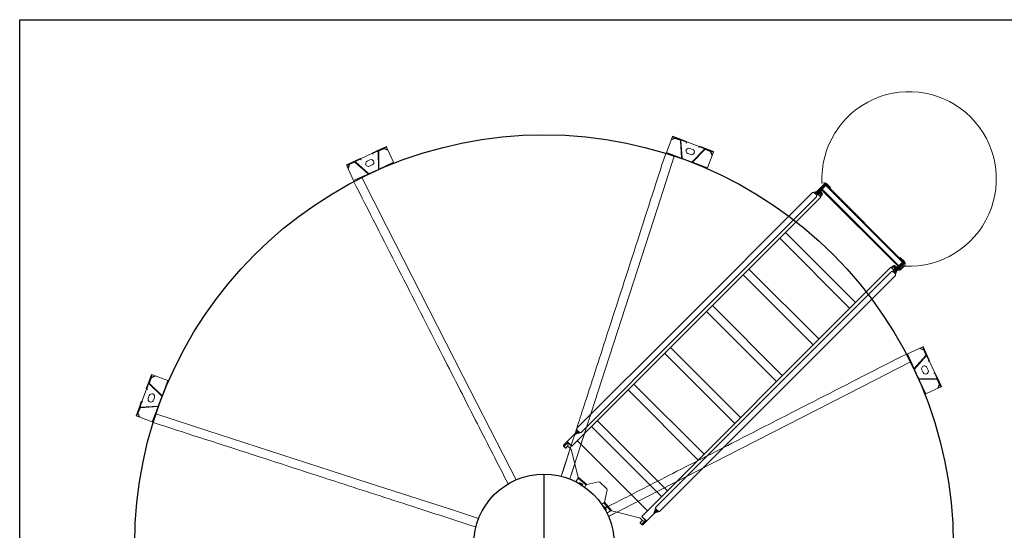
# Model space of a CAD drawing. Extents: x 36622391 to 36623777, y 3101678 to 3102371.
# Drawn here: x 36622606 to 36622610, y 3101879 to 3101881 of the extents above; entities that cross this region are included whole.
import ezdxf

# ---------------------------------------------------------------- set-up
doc = ezdxf.new("R2010")
doc.units = 0
doc.header["$LTSCALE"] = 0.5
doc.linetypes.add('ACAD_ISO04W100', pattern=[30.5, 24, -3, 0.5, -3])
doc.layers.get('0').update_dxf_attribs({"linetype": 'CONTINUOUS'})

# ---------------------------------------------------------------- blocks, each defined once
blk = doc.blocks.new('liaotadijiao1')
at = {"color": 30, "linetype": 'Continuous', "lineweight": 15}
for p, q in [((-22209.9, 72945.8), (-22258.3, 72892.6)), ((-22216.9, 72938.1), (-22200.1, 72939)), ((-22216.8, 72936.1), (-22216.9, 72938.1)), ((-22216.8, 72936.1), (-22200, 72937)), ((-22207.8, 72948), (-22205.8, 72950.2)), ((-22196.5, 72937.7), (-22207.8, 72948)), ((-22174, 72921.3), (-22205.8, 72950.2)), ((-22180.3, 72917.8), (-22204.3, 72844.7)), ((-22178.4, 72917.2), (-22202.4, 72844.1)), ((-22197.9, 72936.2), (-22181.1, 72921)), ((-22196.5, 72937.7), (-22179.7, 72922.4)), ((-22176, 72919.1), (-22179.7, 72922.4)), ((-22158.2, 72902.8), (-22176, 72919.1)), ((-22156.2, 72905.1), (-22174, 72921.3)), ((-22258.3, 72892.6), (-22204.5, 72843.6)), ((-22159.9, 72899), (-22159.2, 72899.7)), ((-22159.5, 72898.6), (-22159.9, 72899)), ((-22156.1, 72902.3), (-22159.5, 72898.6)), ((-22156, 72903.1), (-22157.6, 72901.4)), ((-22112.5, 72862.6), (-22156.1, 72902.3)), ((-22144.3, 72861.8), (-22153.9, 72870.6)), ((-22202.9, 72839.4), (-22170.8, 72810.1)), ((-22201.6, 72840.9), (-22169.4, 72811.6)), ((-22170.8, 72852.1), (-22161.1, 72843.3)), ((-22166.2, 72811.1), (-22095.6, 72841.9)), ((-22165.4, 72809.2), (-22094.8, 72840)), ((-22115.9, 72858.9), (-22112.5, 72862.6)), ((-22115.5, 72858.6), (-22115.9, 72858.9)), ((-22114.8, 72859.3), (-22115.5, 72858.6)), ((-22111.7, 72862.8), (-22113.3, 72861)), ((-22094, 72844.3), (-22111.8, 72860.6)), ((-22091.9, 72846.6), (-22109.8, 72862.8)), ((-22090.3, 72841), (-22094, 72844.3)), ((-22060.1, 72817.6), (-22091.9, 72846.6)), ((-22091.6, 72839.5), (-22074.8, 72824.2)), ((-22090.3, 72841), (-22073.5, 72825.7)), ((-22062.2, 72815.4), (-22073.5, 72825.7)), ((-22166.4, 72808.9), (-22112.6, 72760)), ((-22112.6, 72760), (-22064.2, 72813.2)), ((-22073.9, 72822.1), (-22073.2, 72805.4)), ((-22071.2, 72805.5), (-22073.2, 72805.4)), ((-22071.9, 72822.2), (-22071.2, 72805.5)), ((-22062.2, 72815.4), (-22060.1, 72817.6))]:
    blk.add_line(p, q, dxfattribs=at)
at = {"color": 30, "linetype": 'Continuous', "lineweight": 15, "flags": 128}
for points in [[(-22207.8, 72948), (-22207.9, 72948), (-22208, 72947.8), (-22208.2, 72947.6), (-22208.4, 72947.4), (-22208.7, 72947), (-22209.1, 72946.6), (-22209.5, 72946.2), (-22209.9, 72945.8)], [(-22159.2, 72899.7), (-22159, 72899.9), (-22158.8, 72900.2), (-22158.5, 72900.4), (-22158.3, 72900.6), (-22158.1, 72900.9), (-22157.9, 72901.1), (-22157.8, 72901.2), (-22157.6, 72901.4)], [(-22113.3, 72861), (-22113.4, 72860.9), (-22113.6, 72860.7), (-22113.8, 72860.5), (-22114, 72860.3), (-22114.2, 72860), (-22114.4, 72859.8), (-22114.6, 72859.5), (-22114.8, 72859.3)], [(-22064.2, 72813.2), (-22063.8, 72813.6), (-22063.4, 72814), (-22063.1, 72814.4), (-22062.8, 72814.7), (-22062.5, 72815), (-22062.3, 72815.2), (-22062.2, 72815.3), (-22062.2, 72815.4)]]:
    blk.add_lwpolyline(points, dxfattribs=at)
at = {"color": 30, "linetype": 'Continuous', "lineweight": 15}
for centre, radius, start, end in [((-22199.9, 72934), 5, 47.6829, 93.066), ((-22199.9, 72934), 3, 47.6829, 93.066), ((-22183.1, 72918.7), 3, 341.7937, 47.6829), ((-22183.1, 72918.7), 5, 341.7937, 47.6829), ((-22162.3, 72861.3), 12.5, 47.6829, 227.6829), ((-22199.6, 72843.1), 5, 161.7937, 227.6829), ((-22199.6, 72843.1), 3, 161.7937, 227.6829), ((-22152.7, 72852.6), 12.5, 227.6829, 47.6829), ((-22093.6, 72837.3), 5, 47.6829, 113.572), ((-22093.6, 72837.3), 3, 47.6829, 113.572), ((-22076.9, 72822), 3, 2.2998, 47.6829), ((-22076.9, 72822), 5, 2.2998, 47.6829), ((-22167.4, 72813.8), 5, 227.6829, 293.572), ((-22167.4, 72813.8), 3, 227.6829, 293.572)]:
    blk.add_arc(centre, radius, start, end, dxfattribs=at)
for points, knots in [([(-22157.6, 72901.4), (-22157.7, 72901.7), (-22157.8, 72902.3), (-22158.1, 72902.7), (-22158.2, 72902.8)], [0, 0, 0, 0, 0.50003, 1, 1, 1, 1]), ([(-22156, 72903.1), (-22156, 72903.6), (-22155.8, 72904.5), (-22156.1, 72904.9), (-22156.2, 72905.1)], [0, 0, 0, 0, 0.499983, 1, 1, 1, 1]), ([(-22111.8, 72860.6), (-22112, 72860.7), (-22112.4, 72861), (-22113, 72861), (-22113.3, 72861)], [0, 0, 0, 0, 0.49998, 1, 1, 1, 1]), ([(-22109.8, 72862.8), (-22110, 72862.9), (-22110.4, 72863.1), (-22111.3, 72862.9), (-22111.7, 72862.8)], [0, 0, 0, 0, 0.500019, 1, 1, 1, 1])]:
    blk.add_open_spline(points, degree=3, knots=knots, dxfattribs=at)
blk = doc.blocks.new('pati4')
at = {"color": 30, "linetype": 'Continuous', "lineweight": 15}
for p, q in [((-9368, 35547.5), (-9243.3, 35507.2)), ((-9234.8, 35536.1), (-9242.4, 35528.5)), ((-9234, 35535.3), (-9241.6, 35527.7)), ((-9234.8, 35536.1), (-9234, 35535.3)), ((-9216.9, 35518.2), (-9234, 35535.3)), ((-9229.4, 35537.8), (-9230.8, 35536.4)), ((-9215.9, 35521.4), (-9230.8, 35536.4)), ((-9214.5, 35522.9), (-9229.4, 35537.8)), ((-9312, 35487.4), (-9380.3, 35509.5)), ((-9372.2, 35472.1), (-9248.1, 35503.6)), ((-9244.8, 35505.7), (-9235.8, 35514.7)), ((-9242.4, 35528.5), (-9241.6, 35527.7)), ((-9241.6, 35527.7), (-9231.6, 35517.8)), ((-9234.5, 35500.6), (-9216.9, 35518.2)), ((-9233.7, 35499.9), (-9234.5, 35500.6)), ((-9233.7, 35499.9), (-9216.1, 35517.5)), ((-8718.1, 34984.3), (-9233.7, 35499.9)), ((-9225, 35518), (-9221, 35514.1)), ((-9216.1, 35517.5), (-9216.9, 35518.2)), ((-9214.5, 35522.9), (-9215.9, 35521.4)), ((-9194.4, 35502.8), (-9214.5, 35522.9)), ((-9178.3, 35486.7), (-9194.4, 35502.8)), ((-9178.3, 35486.7), (-9165.5, 35473)), ((-9176.7, 35485.1), (-9178.3, 35486.7)), ((-9523.3, 35161.6), (-9209.4, 35475.5)), ((-9407.1, 35436.9), (-9414.1, 35441)), ((-9408.1, 35437.4), (-9414.1, 35441)), ((-9407.1, 35436.9), (-9377.1, 35472.6)), ((-9404.5, 35433.6), (-9372.2, 35472.1)), ((-9398.2, 35464.7), (-9403.6, 35455.1)), ((-9402.6, 35454.6), (-9403.6, 35455.1)), ((-9397.2, 35464.2), (-9402.6, 35454.6)), ((-9397.2, 35464.2), (-9398.2, 35464.7)), ((-9390.5, 35480.5), (-9377.1, 35472.6)), ((-9177.8, 35443.9), (-9225.5, 35459.4)), ((-9167.4, 35471.1), (-9181.2, 35483.9)), ((-9179.6, 35482.3), (-9181.2, 35483.9)), ((-9171.5, 35458.7), (-8712.6, 34999.7)), ((-8694.2, 35018.1), (-9153.2, 35477.1)), ((-9145.5, 35411.6), (-9459.4, 35097.7)), ((-9407.1, 35436.9), (-9408.1, 35437.4)), ((-9408.1, 35437.4), (-9406.7, 35436.6)), ((-9407.1, 35436.9), (-9406.2, 35436.5)), ((-9406.7, 35436.6), (-9406.2, 35436.5)), ((-9404.6, 35434.6), (-9404.5, 35433.6)), ((-9392.6, 35378.9), (-9404.5, 35433.6)), ((-9487.5, 35356.5), (-9523.2, 35326.5)), ((-9484.2, 35353.9), (-9522.7, 35321.6)), ((-9505.7, 35353), (-9515.3, 35347.5)), ((-9505.2, 35352), (-9505.7, 35353)), ((-9491.9, 35364), (-9488, 35357.4)), ((-9491.9, 35363.9), (-9487.5, 35356.5)), ((-9487.5, 35356.5), (-9488, 35357.4)), ((-9487.2, 35356.1), (-9488, 35357.4)), ((-9487.1, 35355.6), (-9487.5, 35356.5)), ((-9487.5, 35356.4), (-9487.5, 35356.4)), ((-9487.2, 35356.1), (-9487.1, 35355.6)), ((-9484.2, 35353.9), (-9485.3, 35354)), ((-9484.2, 35353.9), (-9429.5, 35341.9)), ((-9433.3, 35071.6), (-9119.4, 35385.5)), ((-9424.9, 35344), (-9394.6, 35374.3)), ((-9554.3, 35197.4), (-9522.7, 35321.6)), ((-9528.5, 35298.5), (-9546.7, 35334)), ((-9523.2, 35326.5), (-9531.6, 35340.7)), ((-9523.2, 35326.5), (-9523.2, 35326.4)), ((-9514.8, 35346.6), (-9515.3, 35347.5)), ((-9505.2, 35352), (-9514.8, 35346.6)), ((-9511, 35352), (-9510.2, 35350.4)), ((-8981.6, 35247.7), (-9295.5, 34933.8)), ((-9269.4, 34907.7), (-8955.5, 35221.6)), ((-9585.6, 35181.6), (-9584.1, 35183)), ((-9570.6, 35166.7), (-9585.6, 35181.6)), ((-9569.2, 35168.1), (-9584.1, 35183)), ((-9583.9, 35187), (-9576.3, 35194.6)), ((-9583.9, 35187), (-9583.1, 35186.2)), ((-9583.1, 35186.2), (-9575.5, 35193.8)), ((-9583.1, 35186.2), (-9566, 35169.1)), ((-9575.5, 35193.8), (-9576.3, 35194.6)), ((-9575.5, 35193.8), (-9566, 35184.4)), ((-9548.4, 35186.7), (-9566, 35169.1)), ((-9565.3, 35185.2), (-9556.3, 35194.2)), ((-9547.7, 35185.9), (-9565.3, 35168.4)), ((-9548.4, 35186.7), (-9547.7, 35185.9)), ((-8516.3, 34154.9), (-9547.7, 35185.9)), ((-9570.6, 35166.7), (-9569.2, 35168.1)), ((-9570.6, 35166.7), (-9534.5, 35130.6)), ((-9564.7, 35170.4), (-9568.7, 35174.4)), ((-9565.3, 35168.4), (-9566, 35169.1)), ((-9531.7, 35133.4), (-9518.9, 35119.6)), ((-9520.8, 35117.7), (-9534.5, 35130.6)), ((-9524.9, 35105.4), (-9065.9, 34646.4)), ((-9047.5, 34664.8), (-9506.5, 35123.8)), ((-8817.6, 35083.8), (-9131.6, 34769.9)), ((-9105.5, 34743.8), (-8791.6, 35057.7)), ((-8712.6, 34999.7), (-8116.9, 34404.1)), ((-8098.5, 34422.5), (-8694.2, 35018.1)), ((-8202.7, 34468.8), (-8718.2, 34984.4)), ((-8629.9, 34896.1), (-8943.9, 34582.2)), ((-8917.8, 34556.1), (-8603.8, 34870)), ((-8466, 34732.2), (-8780, 34418.2)), ((-8753.9, 34392.1), (-8439.9, 34706.1)), ((-9065.9, 34646.4), (-8470.3, 34050.7)), ((-8451.9, 34069.1), (-9047.5, 34664.8)), ((-8302.1, 34568.3), (-8616.1, 34254.3)), ((-8590, 34228.2), (-8276, 34542.2)), ((-8118.3, 34384.2), (-8202.7, 34468.6)), ((-8102.2, 34400.3), (-8118.3, 34384.2)), ((-8116.1, 34386.3), (-8114.7, 34384.9)), ((-8112.9, 34386.7), (-8114.7, 34384.9)), ((-8112, 34382.2), (-8114.7, 34384.9)), ((-8110.2, 34383.9), (-8112.9, 34386.7)), ((-8112, 34382.2), (-8110.2, 34383.9)), ((-8107.3, 34377.5), (-8112, 34382.2)), ((-8105.6, 34379.3), (-8110.2, 34383.9)), ((-8098.2, 34383.6), (-8109.4, 34383.6)), ((-8106.6, 34395.9), (-8098.2, 34398.9)), ((-8096.3, 34397.9), (-8103.9, 34390.3)), ((-8103.9, 34390.3), (-8102.2, 34388.6)), ((-8091.2, 34394), (-8103.8, 34407.5)), ((-8096.2, 34394.7), (-8103.8, 34387.1)), ((-8102.4, 34385.6), (-8103.8, 34387.1)), ((-8094.8, 34393.3), (-8102.4, 34385.6)), ((-8100.9, 34384.2), (-8102.4, 34385.6)), ((-8092.8, 34388.5), (-8102, 34379.3)), ((-8088.4, 34396.8), (-8101.9, 34409.4)), ((-8100.9, 34384.2), (-8093.3, 34391.8)), ((-8091.1, 34386.7), (-8100.3, 34377.5)), ((-8094.3, 34396.4), (-8095.4, 34395.3)), ((-8094.9, 34382.5), (-8083.7, 34382.5)), ((-8094.1, 34395.9), (-8093.5, 34396)), ((-8094.1, 34393.7), (-8094.1, 34395.9)), ((-8092.8, 34388.5), (-8091.1, 34386.7)), ((-8092.3, 34395), (-8091.2, 34394)), ((-8091.9, 34391.8), (-8063.4, 34363.3)), ((-8082.5, 34391.6), (-8091.7, 34400.8)), ((-8091.2, 34394), (-8088.4, 34396.8)), ((-8066.9, 34369.6), (-8091.2, 34394)), ((-8091.1, 34393.9), (-8091.1, 34393.7)), ((-8090.2, 34386.3), (-8090.4, 34386.2)), ((-8090.2, 34386.3), (-8088.4, 34386.3)), ((-8088.4, 34396.8), (-8089.4, 34397.8)), ((-8064.1, 34372.5), (-8088.4, 34396.8)), ((-8088.2, 34386.2), (-8088.4, 34386.3)), ((-8087.2, 34387.1), (-8087.5, 34386.7)), ((-8071, 34370.2), (-8087.5, 34386.7)), ((-8082.5, 34391.6), (-8082.9, 34391.3)), ((-8055.5, 34364.6), (-8082.5, 34391.6)), ((-8428.2, 34036.7), (-8084.5, 34380.4)), ((-8426, 34034.6), (-8082.4, 34378.3)), ((-8409.1, 34017.7), (-8065.4, 34361.3)), ((-8390.7, 34031.8), (-8079.6, 34342.9)), ((-8105.6, 34379.3), (-8107.3, 34377.5)), ((-8104.9, 34379.8), (-8104.7, 34379.7)), ((-8102.9, 34379.7), (-8104.7, 34379.7)), ((-8102.9, 34379.7), (-8102.7, 34379.8)), ((-8102, 34379.3), (-8100.3, 34377.5)), ((-8082.4, 34378.3), (-8084.5, 34380.4)), ((-8065.4, 34361.3), (-8082.4, 34378.3)), ((-8063.4, 34361.9), (-8081, 34344.3)), ((-8081, 34344.3), (-8079.6, 34342.9)), ((-8079.6, 34342.9), (-8062, 34360.5)), ((-8078.2, 34341.5), (-8079.6, 34342.9)), ((-8060.6, 34359.1), (-8078.2, 34341.5)), ((-8077.3, 34340.7), (-8078.2, 34341.5)), ((-8055.5, 34362.5), (-8077.3, 34340.7)), ((-8074.8, 34341.4), (-8075.7, 34342.3)), ((-8074.8, 34341.4), (-8057.1, 34359.2)), ((-8071, 34370.2), (-8070.6, 34370.5)), ((-8067.4, 34366.6), (-8071, 34370.2)), ((-8067.4, 34366.6), (-8067.1, 34367)), ((-8066.9, 34369.6), (-8064.1, 34372.5)), ((-8062, 34364.7), (-8066.9, 34369.6)), ((-8066.4, 34369.2), (-8063.6, 34372)), ((-8064.7, 34360.6), (-8065.4, 34361.3)), ((-8060.6, 34366.2), (-8065, 34370.6)), ((-8063.6, 34372), (-8064.1, 34372.5)), ((-8061.5, 34364.1), (-8059.4, 34364.1)), ((-8059.4, 34361.1), (-8061.5, 34361.1)), ((-8057.3, 34362.9), (-8060.6, 34366.2)), ((-8060.6, 34359.1), (-8056.3, 34363.4)), ((-8059.9, 34359.9), (-8058.9, 34360.9)), ((-8058.9, 34360.9), (-8058.8, 34360.9)), ((-8058, 34360), (-8057.1, 34359.2)), ((-8055.5, 34364.6), (-8057.3, 34362.9)), ((-8055.5, 34362.5), (-8056.3, 34363.4)), ((-8055.9, 34364.3), (-8055.8, 34363.8)), ((-8054.3, 34366.1), (-8054.9, 34379.1)), ((-8432, 34070.5), (-8516.3, 34154.9)), ((-8444.6, 34040.6), (-8457.2, 34054.1)), ((-8441.8, 34043.4), (-8455.3, 34056.1)), ((-8439.4, 34034.7), (-8448.6, 34043.9)), ((-8448.1, 34054.4), (-8432, 34070.5)), ((-8443.7, 34058.8), (-8446.7, 34050.4)), ((-8445.7, 34048.5), (-8438.1, 34056.1)), ((-8443, 34038.3), (-8445.7, 34035.7)), ((-8443.9, 34033.9), (-8445.7, 34035.7)), ((-8443.9, 34030.4), (-8445.7, 34028.6)), ((-8445.7, 34028.6), (-8429.1, 34012)), ((-8445.6, 34041.7), (-8444.6, 34040.6)), ((-8444.6, 34040.6), (-8441.8, 34043.4)), ((-8420.3, 34016.3), (-8444.6, 34040.6)), ((-8444.5, 34056.4), (-8443.8, 34055.8)), ((-8444.1, 34046.5), (-8443, 34047.7)), ((-8441.2, 34036.6), (-8443.9, 34033.9)), ((-8443.9, 34030.4), (-8427.3, 34013.8)), ((-8443.8, 34055.8), (-8442.1, 34057.5)), ((-8443.8, 34055.8), (-8441.1, 34053.1)), ((-8443.5, 34059), (-8442.1, 34057.5)), ((-8443.4, 34033.2), (-8443.5, 34033)), ((-8443.5, 34031.2), (-8443.5, 34033)), ((-8443.5, 34031.2), (-8443.4, 34031.1)), ((-8442.9, 34047.8), (-8440.2, 34047.8)), ((-8441.8, 34043.4), (-8442.8, 34044.5)), ((-8434.8, 34056), (-8442.5, 34048.4)), ((-8442.1, 34057.5), (-8439.4, 34054.8)), ((-8417.4, 34019.1), (-8441.8, 34043.4)), ((-8433.4, 34054.6), (-8441, 34047)), ((-8439.6, 34045.6), (-8432, 34053.2)), ((-8411.1, 34015.6), (-8439.6, 34044.1)), ((-8439.6, 34026.5), (-8439.6, 34035)), ((-8439, 34035.1), (-8439.4, 34034.7)), ((-8412.4, 34007.8), (-8439.4, 34034.7)), ((-8436.5, 34044.9), (-8438.4, 34042.9)), ((-8436.4, 34054.4), (-8438.1, 34056.1)), ((-8437, 34047.7), (-8437.2, 34048)), ((-8436.9, 34047.5), (-8437, 34047.7)), ((-8437, 34045.6), (-8436.9, 34045.7)), ((-8436.9, 34047.5), (-8436.9, 34045.7)), ((-8436.6, 34048.6), (-8436.5, 34048.4)), ((-8434.7, 34050.2), (-8436.5, 34048.4)), ((-8427.1, 34054.2), (-8436.3, 34045)), ((-8434.5, 34043.3), (-8436.3, 34045)), ((-8434.9, 34050.3), (-8434.7, 34050.2)), ((-8434.5, 34039.7), (-8434.9, 34039.4)), ((-8434.8, 34056), (-8433.4, 34054.6)), ((-8434.5, 34065.1), (-8432.7, 34066.9)), ((-8434.5, 34065.1), (-8431.7, 34062.4)), ((-8425.3, 34052.5), (-8434.5, 34043.3)), ((-8434.5, 34039.7), (-8417.9, 34023.2)), ((-8434.1, 34068.4), (-8432.7, 34066.9)), ((-8434, 34042.6), (-8434.1, 34042.4)), ((-8434.1, 34040.6), (-8434.1, 34042.4)), ((-8434.1, 34040.6), (-8434, 34040.5)), ((-8433.4, 34054.6), (-8432, 34053.2)), ((-8432.7, 34066.9), (-8430, 34064.2)), ((-8430, 34064.2), (-8431.7, 34062.4)), ((-8431.7, 34062.4), (-8427.1, 34057.8)), ((-8431.4, 34061.6), (-8431.4, 34050.4)), ((-8430.3, 34035.9), (-8430.3, 34047.1)), ((-8430, 34064.2), (-8425.3, 34059.5)), ((-8428.2, 34036.7), (-8426, 34034.6)), ((-8427.5, 34056.9), (-8427.6, 34057.1)), ((-8427.6, 34054.9), (-8427.5, 34055.1)), ((-8427.5, 34056.9), (-8427.5, 34055.1)), ((-8425.3, 34059.5), (-8427.1, 34057.8)), ((-8425.3, 34052.5), (-8427.1, 34054.2)), ((-8426, 34034.6), (-8409.1, 34017.7)), ((-8410.3, 34007.7), (-8388.4, 34029.5)), ((-8392.1, 34033.2), (-8409.7, 34015.6)), ((-8408.3, 34014.2), (-8390.7, 34031.8)), ((-8406.9, 34012.8), (-8389.3, 34030.4)), ((-8390.7, 34031.8), (-8392.1, 34033.2)), ((-8390.7, 34031.8), (-8389.3, 34030.4)), ((-8388.4, 34029.5), (-8389.3, 34030.4)), ((-8427.3, 34013.8), (-8429.1, 34012)), ((-8429.1, 34012), (-8425.5, 34008.5)), ((-8427.3, 34013.8), (-8423.8, 34010.3)), ((-8413.9, 34006.5), (-8426.9, 34007.1)), ((-8423.8, 34010.3), (-8425.5, 34008.5)), ((-8420.3, 34016.3), (-8417.4, 34019.1)), ((-8419.8, 34015.8), (-8420.3, 34016.3)), ((-8419.8, 34015.8), (-8416.9, 34018.6)), ((-8418.4, 34017.2), (-8413.9, 34012.8)), ((-8417.9, 34023.2), (-8418.3, 34022.8)), ((-8417.9, 34023.2), (-8414.4, 34019.6)), ((-8412.5, 34014.2), (-8417.4, 34019.1)), ((-8414.4, 34019.6), (-8414.8, 34019.3)), ((-8413.4, 34012.3), (-8413.4, 34015.1)), ((-8410.7, 34009.5), (-8413, 34011.9)), ((-8410.7, 34009.5), (-8412.4, 34007.8)), ((-8412.1, 34008.1), (-8411.6, 34008)), ((-8407.5, 34012.2), (-8411.1, 34008.5)), ((-8410.3, 34007.7), (-8411.1, 34008.5)), ((-8409.1, 34017.7), (-8408.4, 34016.9)), ((-8407.6, 34012.3), (-8408.7, 34011.1)), ((-8408.7, 34011.1), (-8408.6, 34011)), ((-8407.8, 34010.2), (-8406.9, 34009.3)), ((-8407.4, 34015.1), (-8407.4, 34012.3)), ((-8389.2, 34027.1), (-8406.9, 34009.3)), ((-8390.1, 34027.9), (-8389.2, 34027.1))]:
    blk.add_line(p, q, dxfattribs=at)
at = {"color": 30, "linetype": 'Continuous', "lineweight": 15, "flags": 128}
for points in [[(-9234.8, 35536.1), (-9234, 35536.7), (-9233.3, 35537.3), (-9232.5, 35537.7), (-9231.7, 35538), (-9231, 35538.2), (-9230.4, 35538.2), (-9229.8, 35538.1), (-9229.4, 35537.8)], [(-9234, 35535.3), (-9233.6, 35535.7), (-9233.1, 35536.1), (-9232.7, 35536.3), (-9232.2, 35536.5), (-9231.8, 35536.6), (-9231.4, 35536.6), (-9231, 35536.5), (-9230.8, 35536.4)], [(-9235.8, 35514.7), (-9234.3, 35516), (-9232.8, 35517.1), (-9231.2, 35518), (-9229.7, 35518.6), (-9228.2, 35518.9), (-9227, 35518.9), (-9225.9, 35518.6), (-9225, 35518)], [(-9215.9, 35521.4), (-9215.7, 35521.2), (-9215.6, 35520.9), (-9215.6, 35520.5), (-9215.7, 35520), (-9215.9, 35519.6), (-9216.2, 35519.1), (-9216.5, 35518.6), (-9216.9, 35518.2)], [(-9214.5, 35522.9), (-9214.2, 35522.4), (-9214, 35521.9), (-9214, 35521.2), (-9214.2, 35520.5), (-9214.5, 35519.7), (-9214.9, 35519), (-9215.5, 35518.2), (-9216.1, 35517.5)], [(-9167.4, 35471.1), (-9166.5, 35472), (-9165.5, 35473)], [(-9165.5, 35473), (-9162.7, 35475.3), (-9160.7, 35476.5), (-9158.8, 35477.3), (-9157, 35477.9), (-9155.4, 35478), (-9154.1, 35477.7), (-9153.2, 35477.1)], [(-9583.9, 35187), (-9584.5, 35186.2), (-9585.1, 35185.5), (-9585.5, 35184.7), (-9585.8, 35183.9), (-9586, 35183.2), (-9586, 35182.6), (-9585.8, 35182), (-9585.6, 35181.6)], [(-9583.1, 35186.2), (-9583.5, 35185.8), (-9583.9, 35185.3), (-9584.1, 35184.9), (-9584.3, 35184.4), (-9584.4, 35184), (-9584.4, 35183.6), (-9584.3, 35183.3), (-9584.1, 35183)], [(-9568.7, 35174.4), (-9569.2, 35175.2), (-9569.5, 35176.3), (-9569.5, 35177.6), (-9569.2, 35179.1), (-9568.6, 35180.6), (-9567.7, 35182.2), (-9566.6, 35183.7), (-9565.3, 35185.2)], [(-9570.6, 35166.7), (-9570.2, 35166.4), (-9569.7, 35166.2), (-9569, 35166.2), (-9568.3, 35166.4), (-9567.5, 35166.7), (-9566.7, 35167.1), (-9566, 35167.7), (-9565.3, 35168.4)], [(-9569.2, 35168.1), (-9569, 35167.9), (-9568.6, 35167.8), (-9568.3, 35167.8), (-9567.8, 35167.9), (-9567.4, 35168.1), (-9566.9, 35168.4), (-9566.4, 35168.7), (-9566, 35169.1)], [(-9520.8, 35117.7), (-9519.8, 35118.7), (-9518.9, 35119.6)], [(-9518.9, 35119.6), (-9516, 35121.9), (-9514, 35123.1), (-9512.1, 35124), (-9510.4, 35124.5), (-9508.8, 35124.6), (-9507.5, 35124.4), (-9506.5, 35123.8)], [(-8103.8, 34407.5), (-8106.7, 34405.3), (-8108.8, 34404.1), (-8110.8, 34403.4), (-8112.7, 34403), (-8114.4, 34403), (-8115.8, 34403.3), (-8116.9, 34404.1)], [(-8109.4, 34383.6), (-8109.4, 34383.6), (-8109.2, 34383.4), (-8108.8, 34383.1), (-8108.3, 34382.7), (-8107.6, 34382.1), (-8106.8, 34381.4), (-8105.9, 34380.6), (-8104.9, 34379.8)], [(-8102.7, 34379.8), (-8101.7, 34380.6), (-8100.8, 34381.4), (-8100, 34382.1), (-8099.3, 34382.7), (-8098.8, 34383.1), (-8098.4, 34383.4), (-8098.2, 34383.6), (-8098.2, 34383.6)], [(-8098.6, 34422.5), (-8097.8, 34421.4), (-8097.4, 34419.9), (-8097.4, 34418.2), (-8097.8, 34416.4), (-8098.6, 34414.4), (-8099.7, 34412.3), (-8101.9, 34409.4)], [(-8090.4, 34386.2), (-8091.4, 34385.4), (-8092.3, 34384.6), (-8093.1, 34384), (-8093.8, 34383.4), (-8094.3, 34382.9), (-8094.7, 34382.6), (-8094.9, 34382.5), (-8094.9, 34382.5)], [(-8083.7, 34382.5), (-8083.7, 34382.5), (-8083.9, 34382.6), (-8084.3, 34382.9), (-8084.8, 34383.4), (-8085.5, 34384), (-8086.3, 34384.6), (-8087.2, 34385.4), (-8088.2, 34386.2)], [(-8054.3, 34366.1), (-8054.3, 34365.9), (-8054.3, 34365.6), (-8054.3, 34365.4), (-8054.2, 34365.1), (-8054.2, 34364.9), (-8054.2, 34364.7), (-8054.2, 34364.5), (-8054.2, 34364.3)], [(-8054.1, 34363.1), (-8054.1, 34363.1), (-8054.2, 34363.2), (-8054.2, 34363.3), (-8054.2, 34363.4), (-8054.2, 34363.6), (-8054.2, 34363.8), (-8054.2, 34364), (-8054.2, 34364.3)], [(-8457.2, 34054.1), (-8460.1, 34051.9), (-8462.1, 34050.8), (-8464.1, 34050), (-8466, 34049.6), (-8467.7, 34049.6), (-8469.2, 34050), (-8470.3, 34050.8)], [(-8451.9, 34069.2), (-8451.1, 34068), (-8450.7, 34066.6), (-8450.7, 34064.9), (-8451.1, 34063), (-8451.9, 34061), (-8453.1, 34059), (-8455.3, 34056.1)], [(-8440.9, 34036.2), (-8441.1, 34035.9), (-8441.8, 34035.1), (-8442.6, 34034.2), (-8443.4, 34033.2)], [(-8443.4, 34031.1), (-8442.6, 34030.1), (-8441.8, 34029.2), (-8441.1, 34028.3), (-8440.6, 34027.6), (-8440.1, 34027.1), (-8439.8, 34026.7), (-8439.6, 34026.5), (-8439.6, 34026.5)], [(-8438.8, 34043.3), (-8438.6, 34043.7), (-8437.8, 34044.6), (-8437, 34045.6)], [(-8430.3, 34047.1), (-8430.3, 34047.1), (-8430.4, 34046.9), (-8430.7, 34046.6), (-8431.2, 34046), (-8431.8, 34045.3), (-8432.4, 34044.5), (-8433.2, 34043.6), (-8434, 34042.6)], [(-8434, 34040.5), (-8433.2, 34039.5), (-8432.4, 34038.5), (-8431.8, 34037.7), (-8431.2, 34037), (-8430.7, 34036.5), (-8430.4, 34036.1), (-8430.3, 34035.9), (-8430.3, 34035.9)], [(-8427.6, 34057.1), (-8428.4, 34058.1), (-8429.2, 34059), (-8429.9, 34059.8), (-8430.4, 34060.5), (-8430.9, 34061), (-8431.2, 34061.4), (-8431.3, 34061.6), (-8431.4, 34061.6)], [(-8431.4, 34050.4), (-8431.3, 34050.4), (-8431.2, 34050.6), (-8430.9, 34051), (-8430.4, 34051.5), (-8429.9, 34052.2), (-8429.2, 34053), (-8428.4, 34054), (-8427.6, 34054.9)], [(-8412.1, 34006.4), (-8412.3, 34006.4), (-8412.5, 34006.4), (-8412.7, 34006.4), (-8412.9, 34006.5), (-8413.2, 34006.5), (-8413.4, 34006.5), (-8413.6, 34006.5), (-8413.9, 34006.5)], [(-8410.9, 34006.4), (-8410.9, 34006.4), (-8411, 34006.4), (-8411.1, 34006.4), (-8411.2, 34006.4), (-8411.4, 34006.4), (-8411.6, 34006.4), (-8411.8, 34006.4), (-8412.1, 34006.4)]]:
    blk.add_lwpolyline(points, dxfattribs=at)
at = {"color": 30, "linetype": 'Continuous', "lineweight": 15}
for centre, radius, start, end in [((-9250.3, 35510.9), 7.56, 286.9128, 316.4746), ((-9407.6, 35457.3), 5.66, 277.258, 332.0049), ((-9408.9, 35458), 6.03, 294.8733, 330.9998), ((-9403.6, 35467.8), 6.29, 330.0497, 358.1773), ((-9402.3, 35467.2), 5.96, 329.267, 16.4179), ((-9508.4, 35358.1), 5.75, 298.2417, 347.0199), ((-9507.7, 35356.9), 5.44, 297.1409, 2.676), ((-9398.3, 35378.8), 5.8, 309.7187, 1.5121), ((-9517.8, 35351.4), 5.63, 240.6544, 301.9792), ((-9518.3, 35352.7), 6, 256.4517, 300.6302), ((-9429.4, 35347.7), 5.8, 268.4879, 320.2813), ((-9561.5, 35199.6), 7.56, 313.5255, 343.087), ((-8109.4, 34384.6), 1, 225, 273.4096), ((-8098.2, 34384.6), 1, 266.3606, 315), ((-8092.6, 34391.1), 5, 107.4576, 135), ((-8094.9, 34381.5), 1, 86.3606, 135), ((-8092.6, 34391.1), 3, 45, 135), ((-8092.6, 34391.1), 1, 45, 135), ((-8089.3, 34385), 5, 98.1301, 135), ((-8089.3, 34385), 2.5, 45, 135), ((-8091.6, 34385.3), 1.56, 38.0406, 70.5096), ((-8091.9, 34385.3), 2.04, 31.3014, 55.896), ((-8089.3, 34385.1), 1.5, 53.2788, 126.7212), ((-8086.7, 34385.3), 2.04, 124.1071, 148.6976), ((-8087, 34385.3), 1.56, 109.4929, 141.9547), ((-8083.7, 34381.5), 1, 45, 93.4096), ((-8036.3, 33988.5), 391, 177.2732, 92.7268), ((-8103.8, 34381.1), 5, 225, 315), ((-8106.1, 34380.8), 1.56, 289.4933, 321.9546), ((-8103.8, 34381.1), 2.5, 225, 315), ((-8106.4, 34380.8), 2.04, 304.1013, 328.6994), ((-8103.8, 34380.9), 1.5, 233.2788, 306.7212), ((-8101.2, 34380.8), 2.04, 211.3024, 235.895), ((-8101.5, 34380.8), 1.56, 218.0402, 250.5119), ((-8064.1, 34362.6), 1, 315, 45), ((-8064.1, 34362.6), 3, 315, 45), ((-8064.1, 34362.6), 5, 17.4576, 45), ((-8064.1, 34362.6), 5, 315, 342.5424), ((-8060.7, 34362.7), 2.5, 315, 45), ((-8060.7, 34362.7), 5, 315, 355.4714), ((-8054.1, 34361.1), 3.2, 92.7268, 135), ((-8054.1, 34361.1), 2, 92.7268, 135), ((-8442.1, 34032.1), 5, 135, 225), ((-8442.1, 34032.1), 2.5, 135, 225), ((-8442.4, 34034.8), 2.04, 214.1067, 238.6979), ((-8442.4, 34029.5), 2.04, 121.3021, 145.8933), ((-8442.4, 34034.4), 1.56, 199.4919, 231.956), ((-8442.4, 34029.9), 1.56, 128.0446, 160.5081), ((-8442.3, 34032.1), 1.5, 143.2788, 216.7212), ((-8438.9, 34044.8), 5, 135, 143.1301), ((-8438.9, 34044.8), 3, 135, 225), ((-8438.9, 34044.8), 1, 135, 225), ((-8432.8, 34041.5), 5, 135, 171.8699), ((-8437.9, 34048.9), 1.56, 308.0453, 340.5071), ((-8437.9, 34044.3), 1.56, 19.4912, 51.9587), ((-8437.9, 34049.3), 2.04, 301.301, 325.8983), ((-8438.1, 34046.6), 1.5, 323.2788, 36.7212), ((-8437.9, 34044), 2.04, 34.104, 58.6986), ((-8438.2, 34046.6), 2.5, 315, 45), ((-8432.8, 34041.5), 2.5, 135, 225), ((-8433.1, 34044.2), 2.04, 214.104, 238.6986), ((-8433.1, 34038.9), 2.04, 121.3024, 145.8929), ((-8438.2, 34046.6), 5, 15, 45), ((-8433.1, 34043.8), 1.56, 199.4904, 231.9594), ((-8433.1, 34039.2), 1.56, 128.0453, 160.5071), ((-8432.9, 34041.5), 1.5, 143.2788, 216.7212), ((-8432.4, 34061.6), 1, 356.3606, 45), ((-8432.4, 34050.4), 1, 315, 3.4096), ((-8429.3, 34047.1), 1, 135, 183.4096), ((-8429.3, 34035.9), 1, 176.3606, 225), ((-8428.6, 34058.3), 1.56, 308.0454, 340.5067), ((-8428.6, 34053.7), 1.56, 19.4881, 51.9598), ((-8428.5, 34058.6), 2.04, 301.3006, 325.8987), ((-8428.7, 34056), 1.5, 323.2788, 36.7212), ((-8428.5, 34053.4), 2.04, 34.105, 58.6976), ((-8428.9, 34056), 2.5, 315, 45), ((-8428.9, 34056), 5, 315, 45), ((-8438.6, 34026.5), 1, 176.3606, 225), ((-8410.4, 34016.3), 5, 225, 233.1301), ((-8410.4, 34016.3), 3, 225, 315), ((-8410.5, 34012.9), 2.5, 225, 315), ((-8408.9, 34006.3), 3.2, 135, 177.2732), ((-8410.4, 34016.3), 1, 225, 315), ((-8408.9, 34006.3), 2, 135, 177.2732), ((-8410.5, 34012.9), 5, 274.5286, 315), ((-8410.4, 34016.3), 5, 306.8699, 315)]:
    blk.add_arc(centre, radius, start, end, dxfattribs=at)
for points, knots in [([(-9154.7, 35477.9), (-9156.1, 35478.2), (-9158.6, 35478.7), (-9161.8, 35479.4), (-9164.3, 35480), (-9166, 35480.4), (-9167.2, 35480.7), (-9168.2, 35481), (-9169.3, 35481.4), (-9170.8, 35481.9), (-9172.6, 35482.6), (-9174.7, 35483.6), (-9176, 35484.6), (-9176.7, 35485.1)], [0, 0, 0, 0, 0.18326, 0.323562, 0.422761, 0.498973, 0.541184, 0.577064, 0.631504, 0.695, 0.776949, 0.877543, 1, 1, 1, 1]), ([(-9375.6, 35471.9), (-9375.9, 35472), (-9376.4, 35472.3), (-9376.9, 35472.5), (-9377.1, 35472.6)], [0, 0, 0, 0, 0.499966, 1, 1, 1, 1]), ([(-9374.3, 35471.7), (-9374.5, 35471.7), (-9374.9, 35471.7), (-9375.3, 35471.8), (-9375.6, 35471.9)], [0, 0, 0, 0, 0.44476, 1, 1, 1, 1]), ([(-9372.2, 35472.1), (-9372.5, 35472), (-9373.1, 35471.8), (-9373.9, 35471.7), (-9374.3, 35471.7)], [0, 0, 0, 0, 0.499996, 1, 1, 1, 1]), ([(-9179.6, 35482.3), (-9179, 35481.5), (-9177.9, 35480), (-9176.8, 35477.7), (-9176.1, 35476), (-9175.7, 35474.7), (-9175.4, 35473.8), (-9175.1, 35472.7), (-9174.7, 35470.9), (-9174, 35468.2), (-9173.2, 35464.6), (-9172.6, 35461.8), (-9172.3, 35460.3)], [0, 0, 0, 0, 0.1362519, 0.2440594, 0.3269222, 0.3843775, 0.4157316, 0.4478241, 0.526642, 0.6439569, 0.8013768, 1, 1, 1, 1]), ([(-9171.5, 35458.7), (-9171.8, 35459), (-9172.2, 35459.6), (-9172.5, 35461), (-9172.4, 35462.5), (-9171.8, 35464.3), (-9170.9, 35466.2), (-9169.6, 35468.5), (-9168.2, 35470.1), (-9167.4, 35471.1)], [0, 0, 0, 0, 0.133991, 0.267981, 0.401975, 0.535968, 0.669957, 0.803949, 1, 1, 1, 1]), ([(-9406.7, 35436.6), (-9406.4, 35436.3), (-9405.8, 35435.9), (-9405.1, 35435.3), (-9404.8, 35435), (-9404.7, 35434.9)], [0, 0, 0, 0, 0.448927, 0.829574, 1, 1, 1, 1]), ([(-9406.2, 35436.5), (-9406, 35436.4), (-9405.6, 35436.2), (-9405.2, 35435.7), (-9404.8, 35435.2), (-9404.7, 35434.8), (-9404.6, 35434.6)], [0, 0, 0, 0, 0.271394, 0.50028, 0.710055, 1, 1, 1, 1]), ([(-9485.5, 35354.1), (-9485.6, 35354.2), (-9485.9, 35354.5), (-9486.5, 35355.2), (-9486.9, 35355.8), (-9487.2, 35356.1)], [0, 0, 0, 0, 0.172696, 0.523285, 1, 1, 1, 1]), ([(-9485.3, 35354), (-9485.4, 35354.1), (-9485.8, 35354.2), (-9486.3, 35354.5), (-9486.7, 35355), (-9487, 35355.4), (-9487.1, 35355.6)], [0, 0, 0, 0, 0.2756463, 0.5009912, 0.7119783, 1, 1, 1, 1]), ([(-9523.2, 35326.5), (-9523.1, 35326.3), (-9522.9, 35325.8), (-9522.6, 35325.2), (-9522.5, 35325)], [0, 0, 0, 0, 0.500034, 1, 1, 1, 1]), ([(-9522.3, 35323.7), (-9522.3, 35323.3), (-9522.4, 35322.5), (-9522.6, 35321.9), (-9522.7, 35321.6)], [0, 0, 0, 0, 0.500004, 1, 1, 1, 1]), ([(-9522.5, 35325), (-9522.4, 35324.8), (-9522.3, 35324.4), (-9522.3, 35323.9), (-9522.3, 35323.7)], [0, 0, 0, 0, 0.439781, 1, 1, 1, 1]), ([(-9532.9, 35128.9), (-9532.3, 35128.1), (-9531.3, 35126.7), (-9530.2, 35124.4), (-9529.5, 35122.6), (-9529.1, 35121.3), (-9528.8, 35120.4), (-9528.5, 35119.3), (-9528, 35117.6), (-9527.4, 35114.9), (-9526.6, 35111.2), (-9526, 35108.4), (-9525.7, 35106.9)], [0, 0, 0, 0, 0.136252, 0.244059, 0.326922, 0.384377, 0.415731, 0.447824, 0.526642, 0.643957, 0.801377, 1, 1, 1, 1]), ([(-9508, 35124.5), (-9509.4, 35124.8), (-9511.9, 35125.3), (-9515.2, 35126), (-9517.6, 35126.6), (-9519.3, 35127), (-9520.5, 35127.4), (-9521.5, 35127.6), (-9522.7, 35128), (-9524.2, 35128.5), (-9525.9, 35129.2), (-9528, 35130.3), (-9529.4, 35131.2), (-9530.1, 35131.8)], [0, 0, 0, 0, 0.18326, 0.323562, 0.422761, 0.498972, 0.541183, 0.577064, 0.631503, 0.695, 0.776949, 0.877543, 1, 1, 1, 1]), ([(-9524.9, 35105.4), (-9525.1, 35105.7), (-9525.6, 35106.3), (-9525.8, 35107.6), (-9525.7, 35109.2), (-9525.2, 35111), (-9524.3, 35112.9), (-9522.9, 35115.2), (-9521.6, 35116.8), (-9520.8, 35117.7)], [0, 0, 0, 0, 0.133991, 0.267981, 0.401975, 0.535968, 0.669956, 0.803949, 1, 1, 1, 1]), ([(-8114.7, 34384.9), (-8114.9, 34385.2), (-8115.3, 34385.6), (-8115.4, 34386.1), (-8115.4, 34386.5), (-8115.2, 34387), (-8115, 34387.4), (-8114.8, 34387.7), (-8114.7, 34387.8)], [0, 0, 0, 0, 0.304093, 0.44573, 0.611201, 0.753794, 0.90316, 1, 1, 1, 1]), ([(-8114.7, 34403), (-8113.3, 34402.7), (-8110.7, 34402.3), (-8107.4, 34401.6), (-8104.9, 34401), (-8103.3, 34400.6), (-8102.1, 34400.2), (-8101, 34399.9), (-8099.7, 34399.5), (-8098.1, 34398.9), (-8096.3, 34398), (-8094.3, 34396.7), (-8093, 34395.6), (-8092.3, 34395)], [0, 0, 0, 0, 0.184876, 0.323854, 0.420286, 0.4937, 0.533019, 0.569121, 0.630406, 0.695723, 0.777389, 0.877092, 1, 1, 1, 1]), ([(-8112.9, 34386.7), (-8113.3, 34387.1), (-8113.8, 34387.5), (-8114.1, 34388.2), (-8114.1, 34388.3), (-8114.1, 34388.4)], [0, 0, 0, 0, 0.773084, 0.956312, 1, 1, 1, 1]), ([(-8101.9, 34409.4), (-8102.1, 34409.2), (-8102.6, 34408.7), (-8103.2, 34408.1), (-8103.6, 34407.7), (-8103.8, 34407.5)], [0, 0, 0, 0, 0.367074, 0.68284, 1, 1, 1, 1]), ([(-8089.4, 34397.8), (-8090.1, 34398.6), (-8091.2, 34399.9), (-8092.5, 34402.1), (-8093.5, 34404.2), (-8094.3, 34406.3), (-8094.8, 34408), (-8095.1, 34409.3), (-8095.4, 34410.5), (-8095.8, 34412), (-8096.3, 34414.2), (-8096.8, 34417), (-8097.2, 34419.1), (-8097.4, 34420.3)], [0, 0, 0, 0, 0.123467, 0.225956, 0.312578, 0.417397, 0.497329, 0.536649, 0.576561, 0.641604, 0.733334, 0.852568, 1, 1, 1, 1]), ([(-8059.4, 34364.1), (-8059.3, 34363.8), (-8059.1, 34363.2), (-8059.1, 34362.1), (-8059.3, 34361.5), (-8059.4, 34361.1)], [0, 0, 0, 0, 0.321899, 0.64376, 1, 1, 1, 1]), ([(-8468.1, 34049.7), (-8466.6, 34049.4), (-8464.1, 34048.9), (-8460.8, 34048.2), (-8458.3, 34047.6), (-8456.6, 34047.2), (-8455.4, 34046.9), (-8454.3, 34046.5), (-8453.1, 34046.1), (-8451.5, 34045.5), (-8449.7, 34044.6), (-8447.6, 34043.4), (-8446.3, 34042.3), (-8445.6, 34041.7)], [0, 0, 0, 0, 0.184876, 0.323854, 0.420286, 0.4937, 0.533019, 0.569121, 0.630406, 0.695723, 0.777389, 0.877092, 1, 1, 1, 1]), ([(-8455.3, 34056.1), (-8455.5, 34055.8), (-8455.9, 34055.4), (-8456.6, 34054.7), (-8457, 34054.3), (-8457.2, 34054.1)], [0, 0, 0, 0, 0.3670799, 0.6828455, 1, 1, 1, 1]), ([(-8442.8, 34044.5), (-8443.4, 34045.2), (-8444.6, 34046.6), (-8445.9, 34048.7), (-8446.9, 34050.8), (-8447.6, 34052.9), (-8448.1, 34054.7), (-8448.5, 34056), (-8448.8, 34057.1), (-8449.1, 34058.7), (-8449.6, 34060.8), (-8450.2, 34063.7), (-8450.6, 34065.8), (-8450.8, 34066.9)], [0, 0, 0, 0, 0.123468, 0.225956, 0.312578, 0.417397, 0.497329, 0.53665, 0.576561, 0.641604, 0.733334, 0.852568, 1, 1, 1, 1]), ([(-8443.9, 34058.1), (-8443.8, 34058.2), (-8443.6, 34058.2), (-8443.2, 34058.3), (-8442.8, 34058.2), (-8442.5, 34057.9), (-8442.2, 34057.7), (-8442.1, 34057.5)], [0, 0, 0, 0, 0.135873, 0.339186, 0.56819, 0.786139, 1, 1, 1, 1]), ([(-8443.8, 34045.7), (-8443.7, 34046), (-8443.6, 34046.8), (-8443.2, 34047.4), (-8442.9, 34047.8)], [0, 0, 0, 0, 0.36465, 1, 1, 1, 1]), ([(-8436.3, 34066.3), (-8436.3, 34066.3), (-8436.2, 34066.3), (-8435.9, 34066.3), (-8435.3, 34066), (-8434.8, 34065.5), (-8434.5, 34065.1)], [0, 0, 0, 0, 0.06791, 0.139659, 0.30397, 1, 1, 1, 1]), ([(-8435.7, 34066.8), (-8435.5, 34067), (-8435.1, 34067.2), (-8434.7, 34067.5), (-8434.3, 34067.6), (-8433.9, 34067.6), (-8433.5, 34067.5), (-8433.1, 34067.3), (-8432.8, 34067), (-8432.7, 34066.9)], [0, 0, 0, 0, 0.146629, 0.291962, 0.421265, 0.557447, 0.710827, 0.856785, 1, 1, 1, 1]), ([(-8407.4, 34012.3), (-8407.9, 34012), (-8408.8, 34011.5), (-8410.5, 34011.3), (-8412.1, 34011.5), (-8413, 34012.1), (-8413.4, 34012.3)], [0, 0, 0, 0, 0.2584468, 0.5172418, 0.7682344, 1, 1, 1, 1])]:
    blk.add_open_spline(points, degree=3, knots=knots, dxfattribs=at)
blk = doc.blocks.new('SD1232321')
at = {"color": 252, "linetype": 'ACAD_ISO04W100', "ltscale": 0.8}
blk.add_line((-8.2177, -13.8552), (-8.8474, -13.8552), dxfattribs=at)
at = {"color": 252}
blk.add_lwpolyline([(-10.8826, -11.5052), (-6.1826, -11.5052), (-6.1826, -16.2052), (-10.8826, -16.2052)], close=True, dxfattribs=at)
at = {"color": 252, "linetype": 'Continuous', "lineweight": 15, "flags": 128}
for points in [[(-7.9486, -12.1161), (-8.0239, -12.3487), (-8.2565, -13.0672), (-8.3786, -13.4445), (-8.4168, -13.5624)], [(-6.8899, -13.0384), (-7.1077, -13.1496), (-7.7801, -13.4932), (-8.1333, -13.6736), (-8.2437, -13.73)], [(-6.7935, -14.4391), (-7.0261, -14.3638), (-7.7446, -14.1312), (-8.2398, -13.9709)], [(-7.7157, -15.4978), (-7.827, -15.28), (-8.1706, -14.6076), (-8.4074, -14.144)]]:
    blk.add_lwpolyline(points, dxfattribs=at)
at = {"color": 252}
for radius in [1.8345, 0.3148]:
    blk.add_circle((-8.5326, -13.8552), radius, dxfattribs=at)
at = {"color": 252, "linetype": 'Continuous', "lineweight": 15}
for points, knots in [([(-8.4548, -13.5501), (-8.4239, -13.4544), (-8.3579, -13.2507), (-8.2019, -12.7686), (-8.0768, -12.3822), (-7.9867, -12.1038)], [0.003246, 0.003246, 0.003246, 0.003246, 0.2004391, 0.4232174, 0.9973825, 0.9973825, 0.9973825, 0.9973825]), ([(-8.2619, -13.6944), (-8.1724, -13.6487), (-7.9817, -13.5512), (-7.5305, -13.3207), (-7.1688, -13.1358), (-6.9082, -13.0027)], [0.0023095, 0.0023095, 0.0023095, 0.0023095, 0.1996867, 0.4226747, 0.997381, 0.997381, 0.997381, 0.997381]), ([(-8.2275, -13.9329), (-8.164, -13.9534), (-8.1005, -13.974), (-8.037, -13.9945), (-8.037, -13.9945), (-8.037, -13.9945), (-8.037, -13.9945), (-8.0049, -14.0049), (-7.8646, -14.0503), (-7.446, -14.1858), (-7.0596, -14.3109), (-6.7812, -14.401)], [-0.151178, -0.151178, -0.151178, -0.151178, -0.000002, -0.000002, -0.000002, 0, 0, 0, 0.076562, 0.333856, 0.996979, 0.996979, 0.996979, 0.996979]), ([(-8.3718, -14.1258), (-8.3414, -14.1853), (-8.3111, -14.2447), (-8.2807, -14.3041), (-8.2807, -14.3041), (-8.2807, -14.3041), (-8.2807, -14.3041), (-8.2653, -14.3342), (-8.1983, -14.4655), (-7.9981, -14.8572), (-7.8133, -15.219), (-7.6801, -15.4796)], [-0.151178, -0.151178, -0.151178, -0.151178, -0.000002, -0.000002, -0.000002, 0, 0, 0, 0.076562, 0.333856, 0.996979, 0.996979, 0.996979, 0.996979])]:
    blk.add_open_spline(points, degree=3, knots=knots, dxfattribs=at)
at = {"color": 252, "yscale": 0.0009999999999976694, "zscale": 0.001}
for p, xscale, rotation in [((-82.7949, -25.7469), -0.0009999999999988811, 297.2429107468841), ((-69.4527, 30.2475), -0.000999999999998683, 252.2429107468263), ((-20.4244, 60.4072), -0.001000000000001494, 207.2429107470359), ((35.5701, 47.065), -0.000999999999998936, 162.2429107470313)]:
    blk.add_blockref('liaotadijiao1', p, dxfattribs=dict(at, xscale=xscale, rotation=rotation))
at = {"color": 252, "xscale": 0.0009999999999998899, "yscale": 0.0009999999999998899, "zscale": 0.0009999999999998899}
blk.add_blockref('pati4', (1.1405, -49.4804), dxfattribs=at)

msp = doc.modelspace()

# ---------------------------------------------------------------- block references
at = {"color": 252, "linetype": 'Continuous', "rotation": 90.00037405957879}
msp.add_blockref('SD1232321', (36622594.2775, 3101887.022), dxfattribs=at)

doc.saveas('drawing.dxf')
